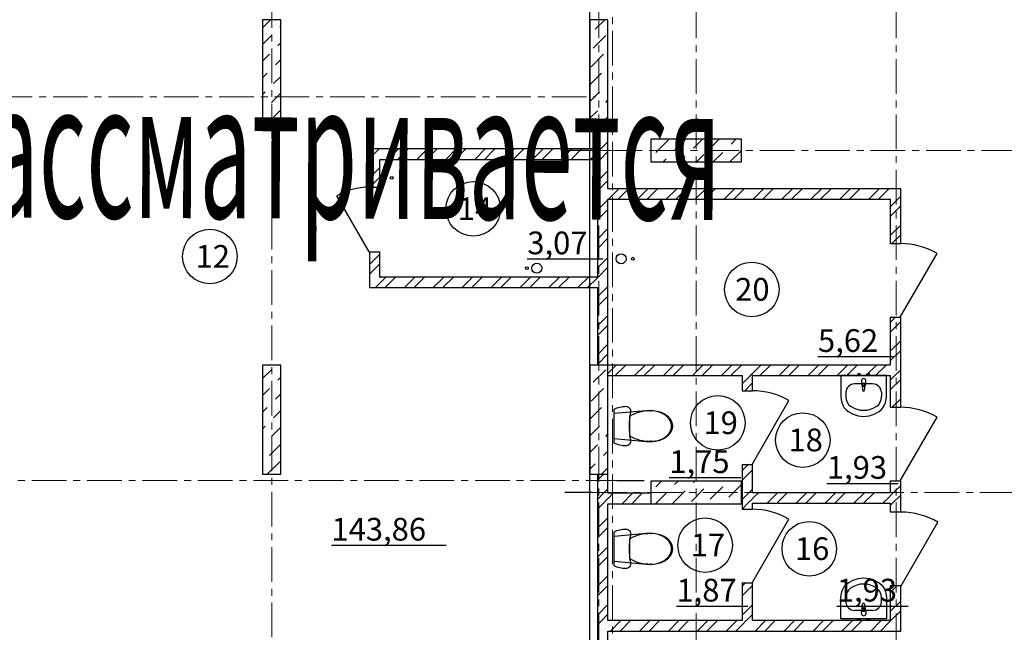
# Model space of a CAD drawing. Units: millimetres. Extents: x 2018257 to 2102257, y 875288 to 1202715.
# Drawn here: x 2048905 to 2059737, y 1180407 to 1187146 of the extents above; entities that cross this region are included whole.
import ezdxf

# ---------------------------------------------------------------- set-up
doc = ezdxf.new("R2010")
doc.units = ezdxf.units.MM
doc.header["$LTSCALE"] = 0.4
doc.linetypes.add('CENTER', pattern=[50.8, 31.75, -6.35, 6.35, -6.35])
doc.layers.add('1 ОСИ', color=7, linetype='Continuous', lineweight=9)
doc.layers.add('Расчетный', color=1, linetype='Continuous', lineweight=30)
doc.layers.add('кон 1', color=8, linetype='Continuous')
doc.styles.add('1', font='isocpeur.ttf')
doc.styles.add('стиль1', font='mipgost.shx', dxfattribs={"oblique": 15})

msp = doc.modelspace()

# ---------------------------------------------------------------- linework, layer by layer
at = {"layer": '1 ОСИ', "color": 132, "linetype": 'CENTER', "lineweight": 0, "ltscale": 30}
for p, q in [((2051677.2, 1174866.2), (2051677.2, 1197831.2)), ((2055277.2, 1177188.1), (2055277.2, 1197851.2)), ((2056347.2, 1177188.1), (2056347.2, 1197057.4)), ((2058547.2, 1177188.1), (2058547.2, 1197057.4)), ((2055427.2, 1176888.1), (2055427.2, 1195950.5)), ((2024278.1, 1186296.5), (2055239.9, 1186296.5)), ((2055218.8, 1185706.5), (2075527.5, 1185706.5)), ((2024044.2, 1182076.5), (2055473.7, 1182076.5)), ((2055202.2, 1181946.5), (2075510.9, 1181946.5))]:
    msp.add_line(p, q, dxfattribs=at)
at = {"layer": 'кон 1'}
for p, q in [((2055177.2, 1178346.5), (2055177.2, 1190946.5)), ((2055177.2, 1178346.5), (2055177.2, 1190946.5)), ((2051577.2, 1187146.5), (2051577.2, 1185946.5)), ((2051777.2, 1187146.5), (2051577.2, 1187146.5)), ((2051577.2, 1187058.6), (2051665, 1187146.5)), ((2051777.2, 1185946.5), (2051777.2, 1187146.5)), ((2055177.2, 1187146.5), (2055177.2, 1185946.5)), ((2055377.2, 1187146.5), (2055177.2, 1187146.5)), ((2055237.1, 1187041.5), (2055342, 1187146.5)), ((2055377.2, 1185946.5), (2055377.2, 1187146.5)), ((2051766.9, 1187064.5), (2051777.2, 1187074.8)), ((2051577.2, 1186874.8), (2051675, 1186972.6)), ((2051744, 1186857.7), (2051777.2, 1186890.9)), ((2055214.1, 1186834.7), (2055352, 1186972.6)), ((2051577.2, 1186690.9), (2051652, 1186765.8)), ((2055191.1, 1186627.9), (2055329, 1186765.8)), ((2051721, 1186650.9), (2051777.2, 1186707.1)), ((2051577.2, 1186507.1), (2051629, 1186558.9)), ((2055177.2, 1186430.1), (2055306, 1186558.9)), ((2051698, 1186444), (2051777.2, 1186523.2)), ((2055374.9, 1186444), (2055377.2, 1186446.3)), ((2051577.2, 1186323.2), (2051606.1, 1186352.1)), ((2051675, 1186237.2), (2051777.2, 1186339.4)), ((2055177.2, 1186246.3), (2055283, 1186352.1)), ((2055352, 1186237.2), (2055377.2, 1186262.4)), ((2051577.2, 1186139.4), (2051583.1, 1186145.3)), ((2051652, 1186030.4), (2051777.2, 1186155.5)), ((2055177.2, 1186062.4), (2055260, 1186145.3)), ((2055329, 1186030.4), (2055377.2, 1186078.6)), ((2051577.2, 1185946.5), (2051777.2, 1185946.5)), ((2051751.9, 1185946.5), (2051766.9, 1185961.4)), ((2055177.2, 1185946.5), (2055377.2, 1185946.5)), ((2055262.2, 1185946.5), (2055262.2, 1185724.8)), ((2055262.2, 1185899.9), (2055308.7, 1185946.5)), ((2055377.2, 1185724.8), (2055377.2, 1185946.5)), ((2055299.2, 1185724.8), (2055377.2, 1185802.8)), ((2056847.2, 1185831.5), (2055847.2, 1185831.5)), ((2055847.2, 1185831.5), (2055847.2, 1185581.5)), ((2055903.5, 1185685.7), (2056041.4, 1185823.6)), ((2056110.3, 1185708.7), (2056233.1, 1185831.5)), ((2056317.2, 1185731.6), (2056417, 1185831.5)), ((2056524, 1185754.6), (2056600.8, 1185831.5)), ((2056730.8, 1185777.6), (2056784.7, 1185831.5)), ((2056847.2, 1185581.5), (2056847.2, 1185831.5)), ((2052868.3, 1185724.8), (2052753.3, 1185724.8)), ((2052753.3, 1185724.8), (2052753.3, 1185609.8)), ((2052753.3, 1185724.8), (2052753.3, 1185609.8)), ((2052753.3, 1185724.5), (2052753.4, 1185724.6)), ((2052753.4, 1185724.6), (2052753.6, 1185724.8)), ((2052806.5, 1185671.6), (2052859.7, 1185724.8)), ((2055257.2, 1185724.8), (2052868.3, 1185724.8)), ((2052956.8, 1185609.8), (2053071.8, 1185724.8)), ((2053062.9, 1185609.8), (2053177.9, 1185724.8)), ((2053275, 1185609.8), (2053390, 1185724.8)), ((2053381.1, 1185609.8), (2053496.1, 1185724.8)), ((2053593.2, 1185609.8), (2053708.2, 1185724.8)), ((2053699.3, 1185609.8), (2053814.3, 1185724.8)), ((2053911.4, 1185609.8), (2054026.4, 1185724.8)), ((2054017.5, 1185609.8), (2054132.5, 1185724.8)), ((2054229.6, 1185609.8), (2054344.6, 1185724.8)), ((2054335.7, 1185609.8), (2054450.7, 1185724.8)), ((2054547.8, 1185609.8), (2054662.8, 1185724.8)), ((2054653.9, 1185609.8), (2054768.9, 1185724.8)), ((2054866, 1185609.8), (2054981, 1185724.8)), ((2055218.8, 1185706.5), (2054918.8, 1185706.5)), ((2054972.1, 1185609.8), (2055087.1, 1185724.8)), ((2055184.2, 1185609.8), (2055257.2, 1185682.8)), ((2055262.2, 1185724.8), (2055257.2, 1185724.8)), ((2055262.2, 1185724.8), (2055257.2, 1185724.8)), ((2055257.2, 1185682.8), (2055262.2, 1185687.8)), ((2055262.2, 1185687.8), (2055299.2, 1185724.8)), ((2055290.3, 1185609.8), (2055377.2, 1185696.7)), ((2055377.2, 1185609.8), (2055377.2, 1185724.8)), ((2056534.7, 1185581.5), (2056638.9, 1185685.7)), ((2056718.5, 1185581.5), (2056845.7, 1185708.7)), ((2052753.3, 1185618.4), (2052806.5, 1185671.6)), ((2052753.3, 1185609.8), (2052753.3, 1185304.3)), ((2052868.3, 1185609.8), (2055257.2, 1185609.8)), ((2052868.3, 1185609.8), (2052868.3, 1185604.8)), ((2052868.3, 1185609.8), (2052868.3, 1185604.8)), ((2052868.3, 1185304.3), (2052868.3, 1185604.8)), ((2055257.2, 1185609.8), (2055262.2, 1185609.8)), ((2055257.2, 1185609.8), (2055262.2, 1185609.8)), ((2055262.2, 1185609.8), (2055262.2, 1185286.5)), ((2055262.2, 1185581.7), (2055290.3, 1185609.8)), ((2055377.2, 1185286.5), (2055377.2, 1185609.8)), ((2055847.2, 1185581.5), (2056847.2, 1185581.5)), ((2055983.1, 1185581.5), (2056018.4, 1185616.7)), ((2056167, 1185581.5), (2056225.2, 1185639.7)), ((2056350.8, 1185581.5), (2056432.1, 1185662.7)), ((2052753.3, 1185406.3), (2052868.3, 1185521.3)), ((2055262.2, 1185369.6), (2055377.2, 1185484.6)), ((2052757.4, 1185304.3), (2052868.3, 1185415.2)), ((2055285.1, 1185286.5), (2055377.2, 1185378.5)), ((2052753.3, 1185304.3), (2052863.3, 1185304.3)), ((2052753.3, 1185304.3), (2052863.3, 1185304.3)), ((2052753.3, 1185304.3), (2052863.3, 1185304.3)), ((2052863.3, 1185304.3), (2052868.3, 1185304.3)), ((2052863.3, 1185304.3), (2052868.3, 1185304.3)), ((2055262.2, 1185286.5), (2055262.2, 1185171.5)), ((2055262.2, 1185263.5), (2055285.1, 1185286.5)), ((2055382.2, 1185286.5), (2055377.2, 1185286.5)), ((2055382.2, 1185286.5), (2055377.2, 1185286.5)), ((2058482.2, 1185286.5), (2055382.2, 1185286.5)), ((2055382.2, 1185171.5), (2055497.2, 1185286.5)), ((2055488.3, 1185171.5), (2055603.3, 1185286.5)), ((2055700.4, 1185171.5), (2055815.4, 1185286.5)), ((2055806.5, 1185171.5), (2055921.5, 1185286.5)), ((2056018.6, 1185171.5), (2056133.6, 1185286.5)), ((2056124.7, 1185171.5), (2056239.7, 1185286.5)), ((2056336.8, 1185171.5), (2056451.8, 1185286.5)), ((2056442.9, 1185171.5), (2056557.9, 1185286.5)), ((2056655, 1185171.5), (2056770, 1185286.5)), ((2056761.1, 1185171.5), (2056876.1, 1185286.5)), ((2056973.2, 1185171.5), (2057088.2, 1185286.5)), ((2057079.3, 1185171.5), (2057194.3, 1185286.5)), ((2057291.4, 1185171.5), (2057406.4, 1185286.5)), ((2057397.5, 1185171.5), (2057512.5, 1185286.5)), ((2057609.6, 1185171.5), (2057724.6, 1185286.5)), ((2057715.7, 1185171.5), (2057830.7, 1185286.5)), ((2057927.8, 1185171.5), (2058042.8, 1185286.5)), ((2058033.9, 1185171.5), (2058148.9, 1185286.5)), ((2058246, 1185171.5), (2058361, 1185286.5)), ((2058352.1, 1185171.5), (2058467.1, 1185286.5)), ((2058597.2, 1185286.5), (2058482.2, 1185286.5)), ((2058597.2, 1185286.5), (2058482.2, 1185286.5)), ((2058597.2, 1185171.5), (2058597.2, 1185286.5)), ((2052748.3, 1184594.3), (2052393.3, 1185209.2)), ((2055262.2, 1185171.5), (2055262.2, 1184314)), ((2055262.2, 1185051.4), (2055377.2, 1185166.4)), ((2055377.2, 1185171.5), (2055382.2, 1185171.5)), ((2055377.2, 1185171.5), (2055382.2, 1185171.5)), ((2055377.2, 1184314), (2055377.2, 1185171.5)), ((2055382.2, 1185171.5), (2058477.2, 1185171.5)), ((2058482.2, 1185171.5), (2058477.2, 1185171.5)), ((2058482.2, 1185171.5), (2058477.2, 1185171.5)), ((2058482.2, 1185171.5), (2058482.2, 1184683.7)), ((2058482.2, 1185089.4), (2058564.2, 1185171.5)), ((2058564.2, 1185171.5), (2058597.2, 1185204.4)), ((2058597.2, 1184683.7), (2058597.2, 1185171.5)), ((2055262.2, 1184945.3), (2055377.2, 1185060.3)), ((2058482.2, 1184983.3), (2058597.2, 1185098.3)), ((2055262.2, 1184733.2), (2055377.2, 1184848.2)), ((2058482.2, 1184771.2), (2058597.2, 1184886.2)), ((2055262.2, 1184627.1), (2055377.2, 1184742.1)), ((2058500.8, 1184683.7), (2058597.2, 1184780.1)), ((2052753.3, 1184594.3), (2052753.3, 1184314)), ((2052753.3, 1184594.3), (2052863.3, 1184594.3)), ((2052753.3, 1184594.3), (2052863.3, 1184594.3)), ((2052753.3, 1184594.3), (2052863.3, 1184594.3)), ((2052863.3, 1184594.3), (2052868.3, 1184594.3)), ((2052863.3, 1184594.3), (2052868.3, 1184594.3)), ((2052868.3, 1184314), (2052868.3, 1184594.3)), ((2058482.2, 1184683.7), (2058592.2, 1184683.7)), ((2058482.2, 1184683.7), (2058592.2, 1184683.7)), ((2058482.2, 1184683.7), (2058592.2, 1184683.7)), ((2058592.2, 1184683.7), (2058597.2, 1184683.7)), ((2058592.2, 1184683.7), (2058597.2, 1184683.7)), ((2052753.3, 1184451.7), (2052868.3, 1184566.7)), ((2054489.5, 1184515.8), (2055322.8, 1184515.8)), ((2055262.2, 1184415), (2055377.2, 1184530)), ((2058592.2, 1183873.7), (2058997.2, 1184575.2)), ((2052753.3, 1184345.6), (2052868.3, 1184460.6)), ((2055267.3, 1184314), (2055377.2, 1184423.9)), ((2052753.3, 1184314), (2052753.3, 1184199)), ((2052868.3, 1184314), (2052873.3, 1184314)), ((2052868.3, 1184314), (2052873.3, 1184314)), ((2052868.3, 1184248.5), (2052933.8, 1184314)), ((2055257.2, 1184314), (2052873.3, 1184314)), ((2052924.9, 1184199), (2053039.9, 1184314)), ((2053137, 1184199), (2053252, 1184314)), ((2053243.1, 1184199), (2053358.1, 1184314)), ((2053455.2, 1184199), (2053570.2, 1184314)), ((2053561.3, 1184199), (2053676.3, 1184314)), ((2053773.4, 1184199), (2053888.4, 1184314)), ((2053879.5, 1184199), (2053994.5, 1184314)), ((2054091.6, 1184199), (2054206.6, 1184314)), ((2054197.7, 1184199), (2054312.7, 1184314)), ((2054409.8, 1184199), (2054524.8, 1184314)), ((2054515.9, 1184199), (2054630.9, 1184314)), ((2054728, 1184199), (2054843, 1184314)), ((2054834.1, 1184199), (2054949.1, 1184314)), ((2055046.2, 1184199), (2055161.2, 1184314)), ((2055152.3, 1184199), (2055257.2, 1184303.9)), ((2055262.2, 1184314), (2055257.2, 1184314)), ((2055262.2, 1184314), (2055257.2, 1184314)), ((2055257.2, 1184303.9), (2055262.2, 1184308.9)), ((2055262.2, 1184308.9), (2055267.3, 1184314)), ((2055377.2, 1184199), (2055377.2, 1184314)), ((2052753.3, 1184199), (2052868.3, 1184199)), ((2052753.3, 1184199), (2052868.3, 1184199)), ((2052818.8, 1184199), (2052868.3, 1184248.5)), ((2052868.3, 1184199), (2055257.2, 1184199)), ((2055257.2, 1184199), (2055262.2, 1184199)), ((2055257.2, 1184199), (2055262.2, 1184199)), ((2055262.2, 1184199), (2055262.2, 1183346.5)), ((2055262.2, 1184096.8), (2055364.4, 1184199)), ((2055364.4, 1184199), (2055377.2, 1184211.8)), ((2055377.2, 1183346.5), (2055377.2, 1184199)), ((2055262.2, 1183990.7), (2055377.2, 1184105.7)), ((2055262.2, 1183778.6), (2055377.2, 1183893.6)), ((2058482.2, 1183873.7), (2058482.2, 1183346.5)), ((2058482.2, 1183873.7), (2058592.2, 1183873.7)), ((2058482.2, 1183873.7), (2058592.2, 1183873.7)), ((2058482.2, 1183873.7), (2058592.2, 1183873.7)), ((2058482.2, 1183816.6), (2058539.3, 1183873.7)), ((2058592.2, 1183873.7), (2058597.2, 1183873.7)), ((2058592.2, 1183873.7), (2058597.2, 1183873.7)), ((2058597.2, 1183346.5), (2058597.2, 1183873.7)), ((2055262.2, 1183672.5), (2055377.2, 1183787.5)), ((2058482.2, 1183710.5), (2058597.2, 1183825.5)), ((2055262.2, 1183460.4), (2055377.2, 1183575.4)), ((2058482.2, 1183498.4), (2058597.2, 1183613.4)), ((2055262.2, 1183354.3), (2055377.2, 1183469.3)), ((2057687.1, 1183441.8), (2058520.4, 1183441.8)), ((2058482.2, 1183392.3), (2058597.2, 1183507.3)), ((2051577.2, 1183346.5), (2051577.2, 1182146.5)), ((2051777.2, 1183346.5), (2051577.2, 1183346.5)), ((2051577.2, 1183197.8), (2051675, 1183295.7)), ((2051777.2, 1182146.5), (2051777.2, 1183346.5)), ((2055177.2, 1183346.5), (2055177.2, 1182146.5)), ((2055377.2, 1183346.5), (2055177.2, 1183346.5)), ((2055214.1, 1183157.8), (2055352, 1183295.7)), ((2055382.2, 1183346.5), (2055377.2, 1183346.5)), ((2055382.2, 1183346.5), (2055377.2, 1183346.5)), ((2055377.2, 1182146.5), (2055377.2, 1183346.5)), ((2056852.2, 1183346.5), (2055382.2, 1183346.5)), ((2055382.2, 1183262.2), (2055466.4, 1183346.5)), ((2055457.5, 1183231.5), (2055572.5, 1183346.5)), ((2055669.6, 1183231.5), (2055784.6, 1183346.5)), ((2055775.7, 1183231.5), (2055890.7, 1183346.5)), ((2055987.8, 1183231.5), (2056102.8, 1183346.5)), ((2056093.9, 1183231.5), (2056208.9, 1183346.5)), ((2056306, 1183231.5), (2056421, 1183346.5)), ((2056412.1, 1183231.5), (2056527.1, 1183346.5)), ((2056624.2, 1183231.5), (2056739.2, 1183346.5)), ((2056730.3, 1183231.5), (2056845.3, 1183346.5)), ((2056967.2, 1183346.5), (2056852.2, 1183346.5)), ((2058477.2, 1183346.5), (2056967.2, 1183346.5)), ((2056967.2, 1183256.2), (2057057.4, 1183346.5)), ((2057048.5, 1183231.5), (2057163.5, 1183346.5)), ((2057260.6, 1183231.5), (2057375.6, 1183346.5)), ((2057366.7, 1183231.5), (2057481.7, 1183346.5)), ((2057578.8, 1183231.5), (2057693.8, 1183346.5)), ((2057684.9, 1183231.5), (2057799.9, 1183346.5)), ((2057897, 1183231.5), (2058012, 1183346.5)), ((2058003.1, 1183231.5), (2058118.1, 1183346.5)), ((2058215.2, 1183231.5), (2058330.2, 1183346.5)), ((2058321.3, 1183231.5), (2058436.3, 1183346.5)), ((2058482.2, 1183346.5), (2058477.2, 1183346.5)), ((2058482.2, 1183346.5), (2058477.2, 1183346.5)), ((2058533.4, 1183231.5), (2058597.2, 1183295.2)), ((2058597.2, 1183231.5), (2058597.2, 1183346.5)), ((2051744, 1183180.7), (2051777.2, 1183214)), ((2055377.2, 1183257.2), (2055382.2, 1183262.2)), ((2055377.2, 1183231.5), (2055382.2, 1183231.5)), ((2055377.2, 1183231.5), (2055382.2, 1183231.5)), ((2055382.2, 1183231.5), (2056852.2, 1183231.5)), ((2056852.2, 1183231.5), (2056852.2, 1183226.5)), ((2056852.2, 1183231.5), (2056852.2, 1183226.5)), ((2056852.2, 1183226.5), (2056852.2, 1183065.2)), ((2056852.2, 1183141.2), (2056937.4, 1183226.5)), ((2056937.4, 1183226.5), (2056942.4, 1183231.5)), ((2056942.4, 1183231.5), (2056967.2, 1183256.2)), ((2056967.2, 1183226.5), (2056967.2, 1183231.5)), ((2056967.2, 1183226.5), (2056967.2, 1183231.5)), ((2056967.2, 1183231.5), (2058477.2, 1183231.5)), ((2056967.2, 1183065.2), (2056967.2, 1183226.5)), ((2057939.6, 1183231.5), (2057939.6, 1183002.4)), ((2058439.6, 1183231.5), (2057939.6, 1183231.5)), ((2058153.1, 1183251.5), (2058126.1, 1183251.5)), ((2058126.1, 1183251.5), (2058126.1, 1183231.5)), ((2058126.1, 1183231.5), (2058153.1, 1183231.5)), ((2058153.1, 1183231.5), (2058153.1, 1183251.5)), ((2058253.1, 1183251.5), (2058226.1, 1183251.5)), ((2058226.1, 1183251.5), (2058226.1, 1183231.5)), ((2058226.1, 1183231.5), (2058253.1, 1183231.5)), ((2058253.1, 1183231.5), (2058253.1, 1183251.5)), ((2058439.6, 1183002.4), (2058439.6, 1183231.5)), ((2058477.2, 1183231.5), (2058482.2, 1183231.5)), ((2058477.2, 1183231.5), (2058482.2, 1183231.5)), ((2058482.2, 1183231.5), (2058482.2, 1182882.9)), ((2058482.2, 1183180.2), (2058533.4, 1183231.5)), ((2058482.2, 1183074.1), (2058597.2, 1183189.1)), ((2058597.2, 1182882.9), (2058597.2, 1183231.5)), ((2051577.2, 1183014), (2051652, 1183088.8)), ((2055191.1, 1182950.9), (2055329, 1183088.8)), ((2056882.2, 1183065.2), (2056967.2, 1183150.1)), ((2058288.6, 1183139.1), (2058090.6, 1183139.1)), ((2058164.6, 1183174.1), (2058168.6, 1183132.2)), ((2058171.9, 1183122.7), (2058178.5, 1183069.7)), ((2058176, 1183134.4), (2058176, 1183149.2)), ((2058176, 1183149.2), (2058203.2, 1183149.2)), ((2058200.7, 1183069.7), (2058207.3, 1183122.7)), ((2058203.2, 1183149.2), (2058203.2, 1183134.4)), ((2058210.6, 1183132.2), (2058214.6, 1183174.1)), ((2051721, 1182973.9), (2051777.2, 1183030.1)), ((2056852.2, 1183065.2), (2056962.2, 1183065.2)), ((2056852.2, 1183065.2), (2056962.2, 1183065.2)), ((2056852.2, 1183065.2), (2056962.2, 1183065.2)), ((2056962.2, 1183065.2), (2056967.2, 1183065.2)), ((2056962.2, 1183065.2), (2056967.2, 1183065.2)), ((2057939.6, 1183002.4), (2057942, 1182968.6)), ((2057993.9, 1183048.2), (2057993.9, 1183002.4)), ((2058385.2, 1183048.2), (2058385.2, 1183002.4)), ((2058437.2, 1182968.6), (2058439.6, 1183002.4)), ((2058503, 1182882.9), (2058597.2, 1182977)), ((2051577.2, 1182830.1), (2051629, 1182882)), ((2055177.2, 1182753.2), (2055306, 1182882)), ((2055445.6, 1182862.5), (2055460.7, 1182869.6)), ((2055445.6, 1182489), (2055445.6, 1182862.5)), ((2055460.7, 1182869.6), (2055476.1, 1182875.8)), ((2055476.1, 1182875.8), (2055491.9, 1182881.1)), ((2055491.9, 1182881.1), (2055508, 1182885.5)), ((2055508, 1182885.5), (2055524.3, 1182888.9)), ((2055524.3, 1182888.9), (2055540.8, 1182891.3)), ((2055540.8, 1182891.3), (2055557.4, 1182892.8)), ((2055557.4, 1182892.8), (2055574.1, 1182893.3)), ((2055574.1, 1182893.3), (2055585.6, 1182892)), ((2055585.6, 1182892), (2055596.6, 1182888.2)), ((2055596.6, 1182888.2), (2055606.4, 1182882.1)), ((2055606.4, 1182882.1), (2055614.7, 1182874)), ((2055614.7, 1182874), (2055621, 1182864.2)), ((2055621, 1182864.2), (2055625.1, 1182853.3)), ((2056962.2, 1182255.2), (2057367.2, 1182956.7)), ((2057942, 1182968.6), (2057949.2, 1182936)), ((2057949.2, 1182936), (2057960.8, 1182905.5)), ((2057960.8, 1182905.5), (2057976.7, 1182878)), ((2057976.7, 1182878), (2057996.1, 1182854.6)), ((2058383, 1182854.6), (2058402.5, 1182878)), ((2058402.5, 1182878), (2058418.3, 1182905.5)), ((2058418.3, 1182905.5), (2058430, 1182936)), ((2058430, 1182936), (2058437.2, 1182968.6)), ((2058482.2, 1182882.9), (2058592.2, 1182882.9)), ((2058482.2, 1182882.9), (2058592.2, 1182882.9)), ((2058482.2, 1182882.9), (2058592.2, 1182882.9)), ((2058592.2, 1182882.9), (2058597.2, 1182882.9)), ((2058592.2, 1182882.9), (2058597.2, 1182882.9)), ((2051698, 1182767.1), (2051777.2, 1182846.3)), ((2055374.9, 1182767.1), (2055377.2, 1182769.3)), ((2055445.6, 1182816.7), (2055796, 1182849.1)), ((2055445.6, 1182534.8), (2055445.6, 1182816.7)), ((2055613.9, 1182753.4), (2055611, 1182714.6)), ((2055618.8, 1182792), (2055613.9, 1182753.4)), ((2055618.6, 1182675.8), (2055618.6, 1182784.7)), ((2055625.5, 1182830.3), (2055618.8, 1182792)), ((2055625.1, 1182853.3), (2055626.6, 1182841.8)), ((2055626.6, 1182841.8), (2055625.5, 1182830.3)), ((2055796, 1182849.1), (2055847.7, 1182850.7)), ((2055847.7, 1182850.7), (2055899, 1182845.2)), ((2055899, 1182845.2), (2055948.8, 1182832.8)), ((2055948.8, 1182832.8), (2055995.7, 1182813.8)), ((2055995.7, 1182813.8), (2056032.9, 1182788.2)), ((2056032.9, 1182788.2), (2056061.4, 1182755.1)), ((2056061.4, 1182755.1), (2056079.4, 1182716.8)), ((2057996.1, 1182854.6), (2058018.6, 1182835.9)), ((2058018.6, 1182835.9), (2058072.9, 1182805.9)), ((2058072.9, 1182805.9), (2058130.4, 1182787.6)), ((2058130.4, 1182787.6), (2058189.6, 1182781.5)), ((2058189.6, 1182781.5), (2058248.7, 1182787.6)), ((2058248.7, 1182787.6), (2058306.2, 1182805.9)), ((2058306.2, 1182805.9), (2058360.6, 1182835.9)), ((2058360.6, 1182835.9), (2058383, 1182854.6)), ((2058592.2, 1182072.9), (2058997.2, 1182774.3)), ((2051577.2, 1182646.3), (2051606.1, 1182675.2)), ((2051675, 1182560.3), (2051777.2, 1182662.4)), ((2055177.2, 1182569.3), (2055283, 1182675.2)), ((2055611, 1182714.6), (2055610, 1182675.8)), ((2055610, 1182675.8), (2055611, 1182636.9)), ((2055618.6, 1182566.8), (2055618.6, 1182675.8)), ((2056077, 1182675.8), (2056077, 1182675.8)), ((2056079.4, 1182716.8), (2056085.6, 1182675.8)), ((2056085.6, 1182675.8), (2056079.4, 1182634.7)), ((2055352, 1182560.3), (2055377.2, 1182585.5)), ((2055611, 1182636.9), (2055613.9, 1182598.1)), ((2055613.9, 1182598.1), (2055618.8, 1182559.5)), ((2055618.8, 1182559.5), (2055625.5, 1182521.3)), ((2055995.7, 1182537.8), (2055948.8, 1182518.7)), ((2056032.9, 1182563.4), (2055995.7, 1182537.8)), ((2056061.4, 1182596.4), (2056032.9, 1182563.4)), ((2056050.1, 1182594.7), (2056050.1, 1182594.7)), ((2056079.4, 1182634.7), (2056061.4, 1182596.4)), ((2051577.2, 1182462.4), (2051583.1, 1182468.3)), ((2051652, 1182353.4), (2051777.2, 1182478.6)), ((2055177.2, 1182385.5), (2055260, 1182468.3)), ((2055796, 1182502.4), (2055445.6, 1182534.8)), ((2055460.7, 1182481.9), (2055445.6, 1182489)), ((2055476.1, 1182475.7), (2055460.7, 1182481.9)), ((2055491.9, 1182470.4), (2055476.1, 1182475.7)), ((2055508, 1182466), (2055491.9, 1182470.4)), ((2055524.3, 1182462.6), (2055508, 1182466)), ((2055540.8, 1182460.2), (2055524.3, 1182462.6)), ((2055557.4, 1182458.7), (2055540.8, 1182460.2)), ((2055574.1, 1182458.3), (2055557.4, 1182458.7)), ((2055585.6, 1182459.5), (2055574.1, 1182458.3)), ((2055596.6, 1182463.3), (2055585.6, 1182459.5)), ((2055606.4, 1182469.4), (2055596.6, 1182463.3)), ((2055614.7, 1182477.5), (2055606.4, 1182469.4)), ((2055621, 1182487.3), (2055614.7, 1182477.5)), ((2055625.1, 1182498.2), (2055621, 1182487.3)), ((2055626.6, 1182509.7), (2055625.1, 1182498.2)), ((2055625.5, 1182521.3), (2055626.6, 1182509.7)), ((2055847.7, 1182500.8), (2055796, 1182502.4)), ((2055899, 1182506.3), (2055847.7, 1182500.8)), ((2055948.8, 1182518.7), (2055899, 1182506.3)), ((2055329, 1182353.4), (2055377.2, 1182401.6)), ((2051629, 1182146.6), (2051766.9, 1182284.5)), ((2055177.2, 1182201.6), (2055237.1, 1182261.5)), ((2055306, 1182146.6), (2055377.2, 1182217.8)), ((2056852.2, 1182255.2), (2056852.2, 1181941.5)), ((2056852.2, 1182255.2), (2056962.2, 1182255.2)), ((2056852.2, 1182255.2), (2056962.2, 1182255.2)), ((2056852.2, 1182255.2), (2056962.2, 1182255.2)), ((2056852.2, 1182186.6), (2056920.7, 1182255.2)), ((2056962.2, 1182255.2), (2056967.2, 1182255.2)), ((2056962.2, 1182255.2), (2056967.2, 1182255.2)), ((2056967.2, 1181941.5), (2056967.2, 1182255.2)), ((2051577.2, 1182146.5), (2051777.2, 1182146.5)), ((2055177.2, 1182146.5), (2055377.2, 1182146.5)), ((2055262.2, 1182146.5), (2055262.2, 1181936.5)), ((2055262.2, 1182081.5), (2055327.1, 1182146.5)), ((2055377.2, 1181936.5), (2055377.2, 1182146.5)), ((2056051.9, 1182109.1), (2056837.6, 1182109.1)), ((2056852.2, 1182080.5), (2056967.2, 1182195.5)), ((2055473.7, 1182076.5), (2055773.7, 1182076.5)), ((2056847.2, 1182071.5), (2055847.2, 1182071.5)), ((2055847.2, 1182071.5), (2055847.2, 1181821.5)), ((2055903.5, 1182008.7), (2055966.2, 1182071.5)), ((2056110.3, 1182031.7), (2056150.1, 1182071.5)), ((2056317.2, 1182054.7), (2056333.9, 1182071.5)), ((2056501, 1181870.8), (2056638.9, 1182008.7)), ((2056707.8, 1181893.8), (2056845.7, 1182031.7)), ((2056847.2, 1181821.5), (2056847.2, 1182071.5)), ((2057784.7, 1182046), (2058570.4, 1182046)), ((2058482.2, 1182072.9), (2058482.2, 1181941.5)), ((2058482.2, 1182072.9), (2058592.2, 1182072.9)), ((2058482.2, 1182072.9), (2058592.2, 1182072.9)), ((2058482.2, 1182072.9), (2058592.2, 1182072.9)), ((2058516.2, 1181941.5), (2058597.2, 1182022.4)), ((2058592.2, 1182072.9), (2058597.2, 1182072.9)), ((2058592.2, 1182072.9), (2058597.2, 1182072.9)), ((2058597.2, 1181941.5), (2058597.2, 1182072.9)), ((2055202.2, 1181946.5), (2054902.2, 1181946.5)), ((2055262.2, 1181936.5), (2055262.2, 1181821.5)), ((2055262.2, 1181869.4), (2055329.2, 1181936.5)), ((2055329.2, 1181936.5), (2055377.2, 1181984.4)), ((2055382.2, 1181936.5), (2055377.2, 1181936.5)), ((2055382.2, 1181936.5), (2055377.2, 1181936.5)), ((2055847.2, 1181936.5), (2055382.2, 1181936.5)), ((2055382.2, 1181883.3), (2055435.3, 1181936.5)), ((2055532.4, 1181821.5), (2055647.4, 1181936.5)), ((2055638.5, 1181821.5), (2055753.5, 1181936.5)), ((2055900.1, 1181821.5), (2056018.4, 1181939.8)), ((2056087.4, 1181824.9), (2056225.2, 1181962.8)), ((2056294.2, 1181847.8), (2056432.1, 1181985.7)), ((2056852.2, 1181941.5), (2056852.2, 1181826.5)), ((2056852.2, 1181868.4), (2056925.2, 1181941.5)), ((2056925.2, 1181941.5), (2056967.2, 1181983.4)), ((2056972.2, 1181941.5), (2056967.2, 1181941.5)), ((2056972.2, 1181941.5), (2056967.2, 1181941.5)), ((2058477.2, 1181941.5), (2056972.2, 1181941.5)), ((2056972.2, 1181882.3), (2057031.3, 1181941.5)), ((2057128.4, 1181826.5), (2057243.4, 1181941.5)), ((2057234.5, 1181826.5), (2057349.5, 1181941.5)), ((2057446.6, 1181826.5), (2057561.6, 1181941.5)), ((2057552.7, 1181826.5), (2057667.7, 1181941.5)), ((2057764.8, 1181826.5), (2057879.8, 1181941.5)), ((2057870.9, 1181826.5), (2057985.9, 1181941.5)), ((2058083, 1181826.5), (2058198, 1181941.5)), ((2058189.1, 1181826.5), (2058304.1, 1181941.5)), ((2058401.2, 1181826.5), (2058477.2, 1181902.4)), ((2058482.2, 1181941.5), (2058477.2, 1181941.5)), ((2058482.2, 1181941.5), (2058477.2, 1181941.5)), ((2058477.2, 1181902.4), (2058482.2, 1181907.4)), ((2058482.2, 1181907.4), (2058516.2, 1181941.5)), ((2058507.3, 1181826.5), (2058597.2, 1181916.4)), ((2058597.2, 1181826.5), (2058597.2, 1181941.5)), ((2055262.2, 1181821.5), (2055262.2, 1180536.5)), ((2055262.2, 1181763.3), (2055320.3, 1181821.5)), ((2055320.3, 1181821.5), (2055377.2, 1181878.3)), ((2055377.2, 1181878.3), (2055382.2, 1181883.3)), ((2055377.2, 1181821.5), (2055382.2, 1181821.5)), ((2055377.2, 1181821.5), (2055382.2, 1181821.5)), ((2055377.2, 1180536.5), (2055377.2, 1181821.5)), ((2055382.2, 1181821.5), (2055847.2, 1181821.5)), ((2055847.2, 1181821.5), (2056847.2, 1181821.5)), ((2056819.3, 1181821.5), (2056822.7, 1181824.9)), ((2056852.2, 1181826.5), (2056852.2, 1181761.5)), ((2056852.2, 1181762.3), (2056916.3, 1181826.5)), ((2056916.3, 1181826.5), (2056967.2, 1181877.3)), ((2056967.2, 1181877.3), (2056972.2, 1181882.3)), ((2056967.2, 1181826.5), (2056972.2, 1181826.5)), ((2056967.2, 1181826.5), (2056972.2, 1181826.5)), ((2056967.2, 1181761.5), (2056967.2, 1181826.5)), ((2056972.2, 1181826.5), (2058477.2, 1181826.5)), ((2058477.2, 1181826.5), (2058482.2, 1181826.5)), ((2058477.2, 1181826.5), (2058482.2, 1181826.5)), ((2058482.2, 1181826.5), (2058482.2, 1181729)), ((2058482.2, 1181801.4), (2058507.3, 1181826.5)), ((2058597.2, 1181729), (2058597.2, 1181826.5)), ((2056852.2, 1181761.5), (2056962.2, 1181761.5)), ((2056852.2, 1181761.5), (2056962.2, 1181761.5)), ((2056852.2, 1181761.5), (2056962.2, 1181761.5)), ((2056962.2, 1181761.5), (2056967.2, 1181761.5)), ((2056962.2, 1181761.5), (2056967.2, 1181761.5)), ((2058487.2, 1181729), (2058482.2, 1181729)), ((2058487.2, 1181729), (2058482.2, 1181729)), ((2058597.2, 1181729), (2058487.2, 1181729)), ((2058597.2, 1181729), (2058487.2, 1181729)), ((2058597.2, 1181729), (2058487.2, 1181729)), ((2055262.2, 1181551.2), (2055377.2, 1181666.2)), ((2056962.2, 1180951.5), (2057367.2, 1181652.9)), ((2058602.2, 1180919), (2059007.2, 1181620.5)), ((2055262.2, 1181445.1), (2055377.2, 1181560.1)), ((2055445.6, 1181512.6), (2055460.7, 1181519.7)), ((2055445.6, 1181139), (2055445.6, 1181512.6)), ((2055445.6, 1181466.8), (2055796, 1181499.2)), ((2055445.6, 1181184.8), (2055445.6, 1181466.8)), ((2055460.7, 1181519.7), (2055476.1, 1181525.9)), ((2055476.1, 1181525.9), (2055491.9, 1181531.2)), ((2055491.9, 1181531.2), (2055508, 1181535.5)), ((2055508, 1181535.5), (2055524.3, 1181538.9)), ((2055524.3, 1181538.9), (2055540.8, 1181541.4)), ((2055540.8, 1181541.4), (2055557.4, 1181542.8)), ((2055557.4, 1181542.8), (2055574.1, 1181543.3)), ((2055574.1, 1181543.3), (2055585.6, 1181542)), ((2055585.6, 1181542), (2055596.6, 1181538.2)), ((2055596.6, 1181538.2), (2055606.4, 1181532.1)), ((2055606.4, 1181532.1), (2055614.7, 1181524)), ((2055614.7, 1181524), (2055621, 1181514.3)), ((2055625.5, 1181480.3), (2055618.8, 1181442)), ((2055621, 1181514.3), (2055625.1, 1181503.4)), ((2055625.1, 1181503.4), (2055626.6, 1181491.9)), ((2055626.6, 1181491.9), (2055625.5, 1181480.3)), ((2055796, 1181499.2), (2055847.7, 1181500.7)), ((2055847.7, 1181500.7), (2055899, 1181495.2)), ((2055899, 1181495.2), (2055948.8, 1181482.8)), ((2055948.8, 1181482.8), (2055995.7, 1181463.8)), ((2055995.7, 1181463.8), (2056032.9, 1181438.2)), ((2052334.6, 1181366.1), (2053596.5, 1181366.1)), ((2055262.2, 1181233), (2055377.2, 1181348)), ((2055611, 1181364.7), (2055610, 1181325.8)), ((2055613.9, 1181403.4), (2055611, 1181364.7)), ((2055618.8, 1181442), (2055613.9, 1181403.4)), ((2055618.6, 1181325.8), (2055618.6, 1181434.7)), ((2056032.9, 1181438.2), (2056061.4, 1181405.2)), ((2056061.4, 1181405.2), (2056079.4, 1181366.9)), ((2056079.4, 1181366.9), (2056085.6, 1181325.8)), ((2055262.2, 1181126.9), (2055377.2, 1181241.9)), ((2055610, 1181325.8), (2055611, 1181286.9)), ((2055611, 1181286.9), (2055613.9, 1181248.2)), ((2055613.9, 1181248.2), (2055618.8, 1181209.6)), ((2055618.6, 1181216.9), (2055618.6, 1181325.8)), ((2056061.4, 1181246.4), (2056032.9, 1181213.4)), ((2056050.1, 1181244.7), (2056050.1, 1181244.7)), ((2056079.4, 1181284.8), (2056061.4, 1181246.4)), ((2056077, 1181325.8), (2056077, 1181325.8)), ((2056085.6, 1181325.8), (2056079.4, 1181284.8)), ((2055796, 1181152.5), (2055445.6, 1181184.8)), ((2055460.7, 1181131.9), (2055445.6, 1181139)), ((2055476.1, 1181125.7), (2055460.7, 1181131.9)), ((2055614.7, 1181127.6), (2055606.4, 1181119.5)), ((2055621, 1181137.3), (2055614.7, 1181127.6)), ((2055618.8, 1181209.6), (2055625.5, 1181171.3)), ((2055625.1, 1181148.2), (2055621, 1181137.3)), ((2055626.6, 1181159.7), (2055625.1, 1181148.2)), ((2055625.5, 1181171.3), (2055626.6, 1181159.7)), ((2055847.7, 1181150.9), (2055796, 1181152.5)), ((2055899, 1181156.4), (2055847.7, 1181150.9)), ((2055948.8, 1181168.8), (2055899, 1181156.4)), ((2055995.7, 1181187.8), (2055948.8, 1181168.8)), ((2056032.9, 1181213.4), (2055995.7, 1181187.8)), ((2055262.2, 1180914.8), (2055377.2, 1181029.8)), ((2055491.9, 1181120.4), (2055476.1, 1181125.7)), ((2055508, 1181116.1), (2055491.9, 1181120.4)), ((2055524.3, 1181112.7), (2055508, 1181116.1)), ((2055540.8, 1181110.3), (2055524.3, 1181112.7)), ((2055557.4, 1181108.8), (2055540.8, 1181110.3)), ((2055574.1, 1181108.3), (2055557.4, 1181108.8)), ((2055585.6, 1181109.6), (2055574.1, 1181108.3)), ((2055596.6, 1181113.4), (2055585.6, 1181109.6)), ((2055606.4, 1181119.5), (2055596.6, 1181113.4)), ((2055262.2, 1180808.7), (2055377.2, 1180923.7)), ((2056852.2, 1180951.5), (2056852.2, 1180541.5)), ((2056852.2, 1180951.5), (2056962.2, 1180951.5)), ((2056852.2, 1180951.5), (2056962.2, 1180951.5)), ((2056852.2, 1180951.5), (2056962.2, 1180951.5)), ((2056852.2, 1180913.8), (2056889.8, 1180951.5)), ((2056852.2, 1180807.8), (2056967.2, 1180922.8)), ((2056962.2, 1180951.5), (2056967.2, 1180951.5)), ((2056962.2, 1180951.5), (2056967.2, 1180951.5)), ((2056967.2, 1180541.5), (2056967.2, 1180951.5)), ((2057976.7, 1180909.9), (2057996.1, 1180933.3)), ((2057996.1, 1180933.3), (2058018.6, 1180952)), ((2058018.6, 1180952), (2058072.9, 1180982)), ((2058072.9, 1180982), (2058130.4, 1181000.3)), ((2058130.4, 1181000.3), (2058189.6, 1181006.4)), ((2058189.6, 1181006.4), (2058248.7, 1181000.3)), ((2058248.7, 1181000.3), (2058306.2, 1180982)), ((2058306.2, 1180982), (2058360.6, 1180952)), ((2058360.6, 1180952), (2058383, 1180933.3)), ((2058383, 1180933.3), (2058402.5, 1180909.9)), ((2058482.2, 1180919), (2058482.2, 1180541.5)), ((2058487.2, 1180919), (2058482.2, 1180919)), ((2058487.2, 1180919), (2058482.2, 1180919)), ((2058482.2, 1180846.8), (2058554.4, 1180919)), ((2058597.2, 1180919), (2058487.2, 1180919)), ((2058597.2, 1180919), (2058487.2, 1180919)), ((2058597.2, 1180919), (2058487.2, 1180919)), ((2058597.2, 1180536.5), (2058597.2, 1180919)), ((2057939.6, 1180785.5), (2057942, 1180819.3)), ((2057942, 1180819.3), (2057949.2, 1180851.9)), ((2057949.2, 1180851.9), (2057960.8, 1180882.4)), ((2057960.8, 1180882.4), (2057976.7, 1180909.9)), ((2058402.5, 1180909.9), (2058418.3, 1180882.4)), ((2058418.3, 1180882.4), (2058430, 1180851.9)), ((2058430, 1180851.9), (2058437.2, 1180819.3)), ((2058437.2, 1180819.3), (2058439.6, 1180785.5)), ((2055262.2, 1180596.6), (2055377.2, 1180711.6)), ((2056130.2, 1180696), (2056915.9, 1180696)), ((2056852.2, 1180595.6), (2056967.2, 1180710.6)), ((2057894.3, 1180696), (2058680, 1180696)), ((2057939.6, 1180556.5), (2057939.6, 1180785.5)), ((2057993.9, 1180739.7), (2057993.9, 1180785.5)), ((2058171.9, 1180665.2), (2058178.5, 1180718.2)), ((2058200.7, 1180718.2), (2058207.3, 1180665.2)), ((2058385.2, 1180739.7), (2058385.2, 1180785.5)), ((2058439.6, 1180785.5), (2058439.6, 1180556.5)), ((2058482.2, 1180634.6), (2058597.2, 1180749.6)), ((2055308.1, 1180536.5), (2055377.2, 1180605.5)), ((2056904.1, 1180541.5), (2056967.2, 1180604.6)), ((2058288.6, 1180648.8), (2058090.6, 1180648.8)), ((2058164.6, 1180613.8), (2058168.6, 1180655.7)), ((2058176, 1180653.6), (2058176, 1180638.7)), ((2058176, 1180638.7), (2058203.2, 1180638.7)), ((2058203.2, 1180638.7), (2058203.2, 1180653.6)), ((2058210.6, 1180655.7), (2058214.6, 1180613.8)), ((2058490.1, 1180536.5), (2058597.2, 1180643.6)), ((2055262.2, 1180536.5), (2055262.2, 1180421.5)), ((2055262.2, 1180490.5), (2055308.1, 1180536.5)), ((2055382.2, 1180536.5), (2055377.2, 1180536.5)), ((2055382.2, 1180536.5), (2055377.2, 1180536.5)), ((2056852.2, 1180536.5), (2055382.2, 1180536.5)), ((2055405.2, 1180421.5), (2055520.2, 1180536.5)), ((2055511.3, 1180421.5), (2055626.3, 1180536.5)), ((2055723.4, 1180421.5), (2055838.4, 1180536.5)), ((2055829.5, 1180421.5), (2055944.5, 1180536.5)), ((2056041.6, 1180421.5), (2056156.6, 1180536.5)), ((2056147.7, 1180421.5), (2056262.7, 1180536.5)), ((2056359.8, 1180421.5), (2056474.8, 1180536.5)), ((2056465.9, 1180421.5), (2056580.9, 1180536.5)), ((2056678, 1180421.5), (2056793, 1180536.5)), ((2056784.1, 1180421.5), (2056852.2, 1180489.6)), ((2056852.2, 1180541.5), (2056852.2, 1180536.5)), ((2056852.2, 1180541.5), (2056852.2, 1180536.5)), ((2056852.2, 1180489.6), (2056899.1, 1180536.5)), ((2056899.1, 1180536.5), (2056904.1, 1180541.5)), ((2056967.2, 1180536.5), (2056967.2, 1180541.5)), ((2056967.2, 1180536.5), (2056967.2, 1180541.5)), ((2058482.2, 1180536.5), (2056967.2, 1180536.5)), ((2056996.2, 1180421.5), (2057111.2, 1180536.5)), ((2057102.3, 1180421.5), (2057217.3, 1180536.5)), ((2057314.4, 1180421.5), (2057429.4, 1180536.5)), ((2057420.5, 1180421.5), (2057535.5, 1180536.5)), ((2057632.6, 1180421.5), (2057747.6, 1180536.5)), ((2057738.7, 1180421.5), (2057853.7, 1180536.5)), ((2058439.6, 1180556.5), (2057939.6, 1180556.5)), ((2057950.8, 1180421.5), (2058065.8, 1180536.5)), ((2058056.9, 1180421.5), (2058171.9, 1180536.5)), ((2058126.1, 1180536.5), (2058126.1, 1180556.5)), ((2058126.1, 1180556.5), (2058153.1, 1180556.5)), ((2058153.1, 1180536.5), (2058126.1, 1180536.5)), ((2058153.1, 1180556.5), (2058153.1, 1180536.5)), ((2058226.1, 1180536.5), (2058226.1, 1180556.5)), ((2058226.1, 1180556.5), (2058253.1, 1180556.5)), ((2058253.1, 1180536.5), (2058226.1, 1180536.5)), ((2058253.1, 1180556.5), (2058253.1, 1180536.5)), ((2058269, 1180421.5), (2058384, 1180536.5)), ((2058375.1, 1180421.5), (2058482.2, 1180528.6)), ((2058482.2, 1180536.5), (2058482.2, 1180541.5)), ((2058482.2, 1180536.5), (2058482.2, 1180541.5)), ((2058482.2, 1180528.6), (2058486.1, 1180532.5)), ((2058486.1, 1180532.5), (2058490.1, 1180536.5)), ((2058597.2, 1180421.5), (2058597.2, 1180536.5)), ((2058597.2, 1180421.5), (2058597.2, 1180536.5)), ((2055262.2, 1180421.5), (2055262.2, 1179546.5)), ((2055377.2, 1180421.5), (2055382.2, 1180421.5)), ((2055377.2, 1180421.5), (2055382.2, 1180421.5)), ((2055377.2, 1179546.5), (2055377.2, 1180421.5)), ((2055382.2, 1180421.5), (2056852.2, 1180421.5)), ((2056852.2, 1180421.5), (2056967.2, 1180421.5)), ((2056967.2, 1180421.5), (2058482.2, 1180421.5)), ((2058482.2, 1180421.5), (2058597.2, 1180421.5)), ((2058587.2, 1180421.5), (2058592.2, 1180426.4)), ((2058592.2, 1180426.4), (2058597.2, 1180431.4))]:
    msp.add_line(p, q, dxfattribs=at)
for centre, radius in [((2052998.6, 1185406.7), 16), ((2053894.9, 1185065.9), 300), ((2050997.5, 1184541.4), 300), ((2055521.3, 1184516.9), 55), ((2055650.2, 1184516.9), 16), ((2054485.7, 1184412.7), 16), ((2054593.7, 1184412.7), 55), ((2056959.5, 1184179.2), 300), ((2056584.9, 1182711.3), 300), ((2057520.4, 1182522), 300), ((2056445.4, 1181366), 300), ((2057591.5, 1181326.1), 300)]:
    msp.add_circle(centre, radius, dxfattribs=at)
for centre, radius, start, end in [((2052748.3, 1184594.3), 710, 90, 120), ((2058592.2, 1183873.7), 810, 60, 90), ((2058189.6, 1183174.1), 25, 0, 180), ((2058189.6, 1183134.1), 21.1, 185.16961, 212.77103), ((2058189.6, 1183134.1), 21.1, 212.77103, 327.22897), ((2058189.6, 1183134.4), 13.6, 180, 0), ((2058189.6, 1183134.1), 21.1, 327.22897, 354.83039), ((2056962.2, 1182255.2), 810, 60, 90), ((2058189.6, 1183071.1), 11.2, 187.13892, 352.86108), ((2058592.2, 1182072.9), 810, 60, 90), ((2056962.2, 1180951.5), 810, 60, 90), ((2058602.2, 1180919), 810, 60, 90), ((2058189.6, 1180716.8), 11.2, 7.13892, 172.86108), ((2058189.6, 1180613.8), 25, 180, 0), ((2058189.6, 1180653.8), 21.1, 147.22897, 174.83039), ((2058189.6, 1180653.8), 21.1, 32.77103, 147.22897), ((2058189.6, 1180653.6), 13.6, 0, 180), ((2058189.6, 1180653.8), 21.1, 5.16961, 32.77103)]:
    msp.add_arc(centre, radius, start, end, dxfattribs=at)
for centre, major_axis, ratio, start_param, end_param in [((2058090.7, 1183048.2), (96.7, 0), 0.9403748, 1.5707963, 3.1415927), ((2058288.5, 1183048.2), (96.7, 0), 0.9403748, 0, 1.5707963), ((2058090.5, 1183002.4), (0, 121.2), 0.7971014, 1.5707963, 2.6446178), ((2058288.6, 1183002.4), (0, 121.2), 0.7971014, 3.6385675, 4.712389), ((2058189.6, 1183231.5), (0, 381.8), 0.7971014, 2.6446178, 3.6385675), ((2055833.5, 1182417.7), (425.5, 0), 0.9993766, 1.5471805, 2.1002011), ((2055857.9, 1182586.3), (257.1, 0), 0.9993766, 0.725939, 1.6265276), ((2055938.3, 1182674.9), (138.6, 0), 0.9993766, 0.0058607, 0.6325045), ((2055938.4, 1182676.6), (138.6, 0), 0.9993766, 5.6506807, 6.2773244), ((2055833.5, 1182933.9), (425.5, 0), 0.9993766, 4.1829842, 4.7360048), ((2055857.9, 1182765.2), (257.1, 0), 0.9993766, 4.6566578, 5.5572463), ((2055833.5, 1181067.7), (425.5, 0), 0.9993766, 1.5471805, 2.1002011), ((2055857.9, 1181236.3), (257.1, 0), 0.9993766, 0.725939, 1.6265276), ((2055938.3, 1181325), (138.6, 0), 0.9993766, 0.0058607, 0.6325045), ((2055857.9, 1181415.3), (257.1, 0), 0.9993766, 4.6566578, 5.5572463), ((2055938.4, 1181326.6), (138.6, 0), 0.9993766, 5.6506807, 6.2773244), ((2055833.5, 1181583.9), (425.5, 0), 0.9993766, 4.1829842, 4.7360048), ((2058189.6, 1180556.5), (0, 381.8), 0.7971014, 5.7862105, 6.7801601), ((2058090.5, 1180785.5), (0, 121.2), 0.7971014, 0.4969748, 1.5707963), ((2058288.6, 1180785.5), (0, 121.2), 0.7971014, 4.712389, 5.7862105), ((2058090.7, 1180739.7), (96.7, 0), 0.9403748, 3.1415927, 4.712389), ((2058288.5, 1180739.7), (96.7, 0), 0.9403748, 4.712389, 6.2831853)]:
    msp.add_ellipse(centre, major_axis=major_axis, ratio=ratio, start_param=start_param, end_param=end_param, dxfattribs=at)
for p in [(2055843.6, 1182842.8), (2056050.1, 1182756.8), (2055618.6, 1182566.8), (2055843.6, 1182508.7), (2055843.6, 1181492.8), (2056050.1, 1181406.9), (2055618.6, 1181216.9), (2055843.6, 1181158.8)]:
    msp.add_point(p, dxfattribs=at)

# ---------------------------------------------------------------- texts
at = {"layer": 'кон 1', "style": '1'}
for s, p in [('14', (2053724.3, 1184942.2)), ('3,07', (2054489.5, 1184565.8)), ('12', (2050839.8, 1184417.6)), ('20', (2056776, 1184055.5)), ('5,62', (2057687.1, 1183491.8)), ('19', (2056427.3, 1182587.6)), ('18', (2057362.7, 1182398.3)), ('1,75', (2056051.9, 1182159.1)), ('1,93', (2057784.7, 1182096)), ('143,86', (2052334.6, 1181416.1)), ('17', (2056287.8, 1181242.3)), ('16', (2057433.8, 1181202.4)), ('1,87', (2056130.2, 1180746)), ('1,93', (2057894.3, 1180746))]:
    msp.add_text(s, height=250, dxfattribs=at).set_placement(p)
at = {"layer": 'Расчетный', "color": 5, "ltscale": 200, "style": 'стиль1', "oblique": 10, "width": 0.5}
msp.add_text('не рассматривается', height=1500, rotation=359.812, dxfattribs=at).set_placement((2046463.5, 1184977.2))

doc.saveas('drawing.dxf')
